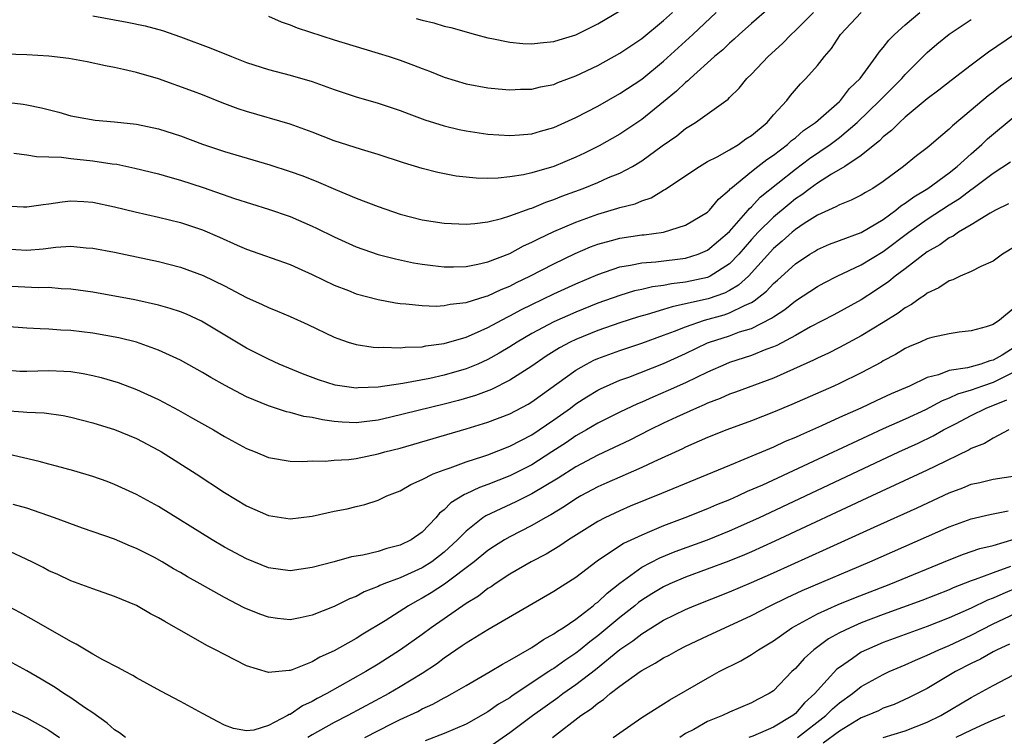
# Model space of a CAD drawing. Units: inches. Extents: x 2508000 to 2510322, y 1488000 to 1491000.
# Drawn here: x 2509114 to 2509204, y 1488275 to 1488340 of the extents above; entities that cross this region are included whole.
import ezdxf

# ---------------------------------------------------------------- set-up
doc = ezdxf.new("R2010")
doc.units = ezdxf.units.IN
doc.header["$MEASUREMENT"] = 0
doc.layers.add('LD25081488_2ft', color=232, linetype='Continuous')

msp = doc.modelspace()

# ---------------------------------------------------------------- linework, layer by layer
at = {"layer": 'LD25081488_2ft'}
for points, elevation in [([(2509182.597, 1488341.403), (2509181, 1488340.014), (2509179.872, 1488339), (2509179.428, 1488338.572), (2509179, 1488338.221), (2509178.379, 1488337.621), (2509177.619, 1488337), (2509175.4, 1488335), (2509175.205, 1488334.795), (2509175, 1488334.648), (2509174.166, 1488333.834), (2509173, 1488332.863), (2509171, 1488331.256), (2509169.652, 1488330.348), (2509169, 1488329.927), (2509167.134, 1488328.866), (2509165.796, 1488328.204), (2509165, 1488327.837), (2509163, 1488327.001), (2509161, 1488326.413), (2509160.228, 1488326.228), (2509159, 1488326.036), (2509157.921, 1488325.921), (2509157, 1488325.908), (2509155.923, 1488325.923), (2509154.104, 1488326.104), (2509152.434, 1488326.434), (2509151, 1488326.82), (2509149.318, 1488327.318), (2509147, 1488328.075), (2509145.468, 1488328.532), (2509143, 1488329.338), (2509141, 1488330.112), (2509139, 1488330.842), (2509135, 1488331.995), (2509134.252, 1488332.251), (2509132.799, 1488332.799), (2509131, 1488333.512), (2509130.182, 1488333.818), (2509127, 1488334.962), (2509125, 1488335.556), (2509123.804, 1488335.804), (2509123, 1488336.003), (2509122.157, 1488336.157), (2509120.51, 1488336.51), (2509118.816, 1488336.816), (2509117, 1488337.031), (2509115, 1488337.158), (2509113, 1488337.205)], 8200), ([(2509150.469, 1488340.469), (2509151, 1488340.296), (2509152.062, 1488340.062), (2509153, 1488339.774), (2509153.632, 1488339.632), (2509155.861, 1488339), (2509157, 1488338.702), (2509157.36, 1488338.64), (2509159, 1488338.296), (2509160.18, 1488338.18), (2509161, 1488338.143), (2509161.746, 1488338.254), (2509163, 1488338.357), (2509163.469, 1488338.531), (2509165, 1488338.973), (2509167, 1488339.984), (2509169, 1488341.151)], 8206), ([(2509112.864, 1488332.865), (2509114.669, 1488332.668), (2509115, 1488332.614), (2509116.338, 1488332.338), (2509117.926, 1488331.927), (2509119, 1488331.612), (2509119.511, 1488331.511), (2509121.214, 1488331.213), (2509123, 1488331.062), (2509125, 1488330.856), (2509127, 1488330.423), (2509129, 1488329.772), (2509131.016, 1488329.016), (2509133, 1488328.366), (2509137.127, 1488327.127), (2509139, 1488326.522), (2509140.129, 1488326.13), (2509141.568, 1488325.568), (2509143.121, 1488324.879), (2509145, 1488324.094), (2509147, 1488323.339), (2509149, 1488322.66), (2509151, 1488322.126), (2509153, 1488321.819), (2509155, 1488321.751), (2509155.805, 1488321.805), (2509157, 1488321.958), (2509158.244, 1488322.244), (2509159, 1488322.482), (2509160.834, 1488323.167), (2509161, 1488323.205), (2509162.259, 1488323.741), (2509163, 1488323.981), (2509163.721, 1488324.279), (2509165.664, 1488325), (2509167, 1488325.541), (2509167.979, 1488325.979), (2509169, 1488326.393), (2509170.148, 1488327), (2509171, 1488327.512), (2509172.868, 1488328.868), (2509174.207, 1488329.793), (2509175, 1488330.457), (2509175.901, 1488331), (2509178.869, 1488333.132), (2509179, 1488333.277), (2509179.874, 1488334.126), (2509180.586, 1488335), (2509181, 1488335.4), (2509182.503, 1488337), (2509183.814, 1488338.186), (2509184.6, 1488339), (2509185, 1488339.359), (2509186.655, 1488341)], 8198), ([(2509113, 1488323.411), (2509114.699, 1488323.301), (2509115, 1488323.302), (2509116.476, 1488323.524), (2509117, 1488323.575), (2509118.22, 1488323.78), (2509119, 1488323.854), (2509120.2, 1488323.799), (2509121, 1488323.742), (2509123, 1488323.323), (2509124.872, 1488322.872), (2509127, 1488322.382), (2509129, 1488321.879), (2509131, 1488321.219), (2509132.556, 1488320.556), (2509134.172, 1488319.828), (2509135, 1488319.472), (2509139, 1488318.064), (2509139.726, 1488317.726), (2509141, 1488317.17), (2509143, 1488316.195), (2509144.303, 1488315.697), (2509145, 1488315.409), (2509147, 1488314.871), (2509148.572, 1488314.572), (2509149, 1488314.519), (2509149.507, 1488314.492), (2509151, 1488314.325), (2509152.285, 1488314.285), (2509153, 1488314.325), (2509153.549, 1488314.451), (2509155, 1488314.604), (2509156.822, 1488315.178), (2509157, 1488315.215), (2509158.203, 1488315.797), (2509159, 1488316.108), (2509159.584, 1488316.416), (2509160.81, 1488317), (2509163, 1488318.135), (2509164.937, 1488319.063), (2509166.338, 1488319.662), (2509167, 1488319.914), (2509168.254, 1488320.254), (2509169, 1488320.477), (2509171, 1488320.765), (2509171.218, 1488320.782), (2509173, 1488321.019), (2509175, 1488321.646), (2509177, 1488322.835), (2509177.17, 1488323), (2509177.999, 1488324.001), (2509179, 1488324.859), (2509179.06, 1488324.94), (2509179.129, 1488325), (2509181, 1488326.547), (2509181.579, 1488327), (2509182.387, 1488327.613), (2509183, 1488328.026), (2509184.286, 1488329), (2509184.652, 1488329.348), (2509185, 1488329.61), (2509185.747, 1488330.253), (2509186.838, 1488331), (2509189, 1488332.913), (2509189.092, 1488333), (2509189.921, 1488334.079), (2509190.894, 1488335), (2509192.361, 1488337), (2509192.613, 1488337.387), (2509193, 1488337.817), (2509193.501, 1488338.499), (2509194.013, 1488339), (2509195, 1488339.875), (2509196.341, 1488341)], 8194), ([(2509113, 1488319.478), (2509115, 1488319.359), (2509116.496, 1488319.504), (2509117.658, 1488319.658), (2509119, 1488319.734), (2509120.405, 1488319.595), (2509121, 1488319.561), (2509123, 1488319.187), (2509127, 1488318.339), (2509129, 1488317.826), (2509131.069, 1488317.069), (2509133, 1488316.111), (2509135, 1488315.053), (2509136.422, 1488314.422), (2509137, 1488314.146), (2509137.824, 1488313.825), (2509139, 1488313.33), (2509140.59, 1488312.59), (2509143, 1488311.438), (2509143.317, 1488311.317), (2509144.281, 1488311), (2509145, 1488310.782), (2509146.539, 1488310.539), (2509147, 1488310.515), (2509147.455, 1488310.545), (2509149, 1488310.48), (2509149.458, 1488310.542), (2509151, 1488310.586), (2509151.341, 1488310.659), (2509153, 1488310.87), (2509155, 1488311.457), (2509155.773, 1488311.774), (2509157, 1488312.324), (2509158.735, 1488313.265), (2509159, 1488313.381), (2509160.04, 1488313.96), (2509161, 1488314.433), (2509163, 1488315.393), (2509165, 1488316.306), (2509167, 1488317.161), (2509169, 1488317.843), (2509169.992, 1488317.992), (2509171, 1488318.203), (2509172.297, 1488318.297), (2509175, 1488318.644), (2509176.141, 1488319), (2509177, 1488319.357), (2509179, 1488321.064), (2509180.698, 1488323), (2509180.825, 1488323.175), (2509181, 1488323.323), (2509181.799, 1488324.201), (2509185, 1488326.745), (2509186.288, 1488327.712), (2509188.168, 1488329), (2509189, 1488329.629), (2509190.627, 1488331), (2509192.7, 1488333), (2509192.837, 1488333.163), (2509193.846, 1488334.154), (2509194.679, 1488335), (2509195, 1488335.372), (2509196.817, 1488337.184), (2509197, 1488337.356), (2509197.887, 1488338.113), (2509199, 1488339.043), (2509201, 1488340.364)], 8192), ([(2509113.814, 1488328.187), (2509115, 1488328.056), (2509115.892, 1488327.892), (2509117, 1488327.876), (2509118.168, 1488327.832), (2509119, 1488327.705), (2509121, 1488327.5), (2509122.767, 1488327.233), (2509123.188, 1488327.188), (2509124.851, 1488326.851), (2509127, 1488326.328), (2509128.017, 1488326.017), (2509129, 1488325.75), (2509131.072, 1488325.072), (2509133.922, 1488324.078), (2509137, 1488323.108), (2509139, 1488322.43), (2509141, 1488321.568), (2509141.387, 1488321.387), (2509143, 1488320.573), (2509145, 1488319.673), (2509146.985, 1488318.985), (2509148.567, 1488318.567), (2509150.216, 1488318.216), (2509151, 1488318.089), (2509151.965, 1488317.965), (2509153, 1488317.869), (2509153.858, 1488317.858), (2509155, 1488317.897), (2509156.085, 1488318.085), (2509157, 1488318.297), (2509159, 1488319.072), (2509160.241, 1488319.759), (2509161, 1488320.09), (2509161.59, 1488320.41), (2509163, 1488321.062), (2509165, 1488321.922), (2509167, 1488322.662), (2509168.82, 1488323.18), (2509169, 1488323.246), (2509170.403, 1488323.597), (2509171, 1488323.859), (2509171.857, 1488324.143), (2509173, 1488324.824), (2509173.12, 1488324.88), (2509176.269, 1488327), (2509177, 1488327.432), (2509177.874, 1488327.875), (2509179, 1488328.519), (2509179.803, 1488329), (2509180.493, 1488329.507), (2509181, 1488329.82), (2509182.416, 1488331), (2509183, 1488331.681), (2509184.208, 1488333), (2509184.549, 1488333.451), (2509185.475, 1488334.525), (2509185.958, 1488335), (2509187, 1488336.178), (2509187.638, 1488337), (2509188.272, 1488337.728), (2509189.112, 1488339), (2509190.987, 1488341)], 8196), ([(2509121, 1488340.699), (2509124.127, 1488340.127), (2509125.779, 1488339.779), (2509127.363, 1488339.363), (2509129, 1488338.802), (2509131.773, 1488337.772), (2509133.631, 1488337), (2509135, 1488336.463), (2509137, 1488335.819), (2509139, 1488335.304), (2509141, 1488334.729), (2509143, 1488334.009), (2509145, 1488333.338), (2509147, 1488332.766), (2509149, 1488332.093), (2509149.778, 1488331.778), (2509151.25, 1488331.25), (2509153, 1488330.701), (2509154.366, 1488330.366), (2509155, 1488330.226), (2509157, 1488329.923), (2509159, 1488329.806), (2509159.864, 1488329.864), (2509161, 1488329.968), (2509161.793, 1488330.208), (2509163, 1488330.528), (2509165, 1488331.436), (2509167, 1488332.495), (2509169, 1488333.621), (2509171, 1488334.95), (2509173, 1488336.579), (2509175.668, 1488339), (2509177.795, 1488341)], 8202), ([(2509137, 1488340.669), (2509138.156, 1488340.156), (2509139, 1488339.881), (2509139.626, 1488339.625), (2509143, 1488338.533), (2509145.694, 1488337.694), (2509147, 1488337.315), (2509148.008, 1488337), (2509149, 1488336.663), (2509150.217, 1488336.217), (2509151, 1488335.909), (2509151.669, 1488335.668), (2509153, 1488335.127), (2509155, 1488334.506), (2509157, 1488334.138), (2509157.927, 1488334.073), (2509159, 1488333.97), (2509159.976, 1488334.024), (2509161, 1488334.039), (2509161.77, 1488334.23), (2509163, 1488334.461), (2509163.377, 1488334.623), (2509165, 1488335.229), (2509167, 1488336.196), (2509169, 1488337.308), (2509171, 1488338.633), (2509173, 1488340.272), (2509173.791, 1488341)], 8204), ([(2509204.959, 1488339), (2509202.599, 1488337.401), (2509201, 1488336.218), (2509199.172, 1488334.828), (2509198.062, 1488333.938), (2509197, 1488333.14), (2509195, 1488331.475), (2509194.475, 1488331), (2509193.742, 1488330.258), (2509193, 1488329.687), (2509192.667, 1488329.333), (2509192.235, 1488329), (2509191, 1488327.991), (2509189.509, 1488327), (2509188.291, 1488326.291), (2509187, 1488325.485), (2509186.339, 1488325), (2509185.586, 1488324.414), (2509185, 1488324.03), (2509184.428, 1488323.572), (2509183, 1488322.372), (2509181.621, 1488321), (2509181, 1488320.331), (2509179.835, 1488319), (2509179, 1488318.116), (2509177.237, 1488317), (2509177, 1488316.893), (2509175, 1488316.451), (2509173.703, 1488316.297), (2509173, 1488316.144), (2509171.975, 1488316.025), (2509171, 1488315.788), (2509170.346, 1488315.654), (2509169, 1488315.253), (2509167, 1488314.54), (2509165, 1488313.741), (2509163, 1488312.856), (2509161, 1488311.784), (2509159.672, 1488311), (2509159, 1488310.565), (2509158.02, 1488309.98), (2509157, 1488309.417), (2509156.066, 1488309), (2509155, 1488308.561), (2509153, 1488307.99), (2509151.699, 1488307.699), (2509149.239, 1488307.239), (2509147, 1488306.906), (2509145.168, 1488306.832), (2509145, 1488306.814), (2509143.085, 1488307.085), (2509141.565, 1488307.565), (2509140.109, 1488308.109), (2509137.989, 1488309), (2509137, 1488309.456), (2509135, 1488310.453), (2509130.906, 1488312.906), (2509129.539, 1488313.539), (2509129, 1488313.752), (2509128.07, 1488314.07), (2509127, 1488314.358), (2509124.836, 1488314.836), (2509121, 1488315.533), (2509119, 1488315.824), (2509118.136, 1488315.863), (2509117, 1488315.965), (2509116.045, 1488315.955), (2509113, 1488316.09)], 8190), ([(2509205, 1488335.246), (2509203.691, 1488334.309), (2509203, 1488333.752), (2509202.564, 1488333.436), (2509201, 1488332.102), (2509199.31, 1488330.69), (2509199, 1488330.375), (2509198.239, 1488329.761), (2509197.368, 1488329), (2509197, 1488328.701), (2509196.032, 1488327.968), (2509194.847, 1488327), (2509193, 1488325.619), (2509192.063, 1488325), (2509191.387, 1488324.613), (2509191, 1488324.37), (2509190.087, 1488323.913), (2509189, 1488323.509), (2509188.685, 1488323.315), (2509187, 1488322.569), (2509185.786, 1488321.786), (2509185, 1488321.256), (2509184.69, 1488321), (2509183.805, 1488320.195), (2509183, 1488319.532), (2509180.712, 1488317), (2509179.829, 1488316.171), (2509179, 1488315.689), (2509178.543, 1488315.457), (2509177.053, 1488314.947), (2509175, 1488314.473), (2509173.773, 1488314.227), (2509173, 1488313.964), (2509171.51, 1488313.51), (2509170.699, 1488313.301), (2509169, 1488312.759), (2509167, 1488312.066), (2509165, 1488311.247), (2509164.49, 1488311), (2509163.519, 1488310.481), (2509162.29, 1488309.71), (2509161, 1488308.824), (2509159, 1488307.525), (2509157.313, 1488306.687), (2509155.858, 1488306.141), (2509154.306, 1488305.694), (2509153, 1488305.356), (2509148.166, 1488304.166), (2509147, 1488303.909), (2509145.739, 1488303.739), (2509145, 1488303.662), (2509143.712, 1488303.712), (2509143, 1488303.775), (2509141.921, 1488303.921), (2509141, 1488304.136), (2509140.238, 1488304.238), (2509139, 1488304.588), (2509138.653, 1488304.653), (2509137, 1488305.19), (2509135, 1488306.029), (2509133.064, 1488307.064), (2509131.775, 1488307.775), (2509131, 1488308.246), (2509129, 1488309.347), (2509127, 1488310.268), (2509124.982, 1488310.982), (2509123.379, 1488311.378), (2509121, 1488311.808), (2509119, 1488312.062), (2509118.103, 1488312.103), (2509117, 1488312.194), (2509116.203, 1488312.203), (2509115, 1488312.256), (2509113, 1488312.41)], 8188), ([(2509113, 1488308.463), (2509114.37, 1488308.37), (2509115, 1488308.343), (2509117, 1488308.41), (2509118.363, 1488308.363), (2509119, 1488308.319), (2509120.146, 1488308.146), (2509121, 1488307.971), (2509121.783, 1488307.783), (2509123.32, 1488307.32), (2509125, 1488306.684), (2509127, 1488305.763), (2509128.802, 1488304.802), (2509130.091, 1488304.091), (2509132.009, 1488303), (2509133, 1488302.419), (2509135, 1488301.315), (2509135.796, 1488301), (2509137, 1488300.495), (2509139, 1488300.172), (2509140.136, 1488300.136), (2509141, 1488300.196), (2509142.165, 1488300.165), (2509143, 1488300.264), (2509144.324, 1488300.324), (2509145, 1488300.418), (2509147, 1488300.816), (2509147.614, 1488301), (2509149, 1488301.36), (2509155, 1488303.095), (2509157, 1488303.699), (2509159, 1488304.466), (2509160.658, 1488305.342), (2509161, 1488305.553), (2509165, 1488308.458), (2509165.97, 1488309), (2509166.656, 1488309.344), (2509167, 1488309.497), (2509169, 1488310.244), (2509171, 1488310.909), (2509173, 1488311.625), (2509173.998, 1488311.998), (2509175, 1488312.405), (2509176.712, 1488313), (2509178.51, 1488313.49), (2509179, 1488313.657), (2509180.348, 1488314.348), (2509181, 1488314.616), (2509181.256, 1488314.744), (2509182.362, 1488315.638), (2509183, 1488316.347), (2509183.363, 1488316.637), (2509185, 1488318.126), (2509186.321, 1488319), (2509186.745, 1488319.255), (2509187, 1488319.429), (2509188.094, 1488319.906), (2509189, 1488320.265), (2509191, 1488320.991), (2509193, 1488322.166), (2509194.143, 1488323), (2509194.608, 1488323.392), (2509195, 1488323.636), (2509195.771, 1488324.229), (2509197.062, 1488325), (2509199, 1488326.425), (2509199.729, 1488327), (2509201, 1488328.142), (2509201.986, 1488329), (2509202.495, 1488329.505), (2509205, 1488331.606)], 8186), ([(2509113, 1488304.76), (2509114.659, 1488304.66), (2509115, 1488304.612), (2509116.567, 1488304.567), (2509118.311, 1488304.311), (2509119, 1488304.169), (2509121, 1488303.661), (2509121.497, 1488303.497), (2509123, 1488303.06), (2509125, 1488302.232), (2509127, 1488301.161), (2509127.268, 1488301), (2509130.439, 1488299), (2509133, 1488297.324), (2509135, 1488296.103), (2509137, 1488295.202), (2509139, 1488294.9), (2509141, 1488295.142), (2509143, 1488295.596), (2509144.178, 1488295.822), (2509145, 1488296.03), (2509145.794, 1488296.207), (2509147, 1488296.606), (2509147.801, 1488297), (2509149, 1488297.467), (2509149.96, 1488298.04), (2509151, 1488298.491), (2509151.999, 1488299), (2509153, 1488299.386), (2509153.567, 1488299.567), (2509155, 1488300.1), (2509156.61, 1488300.61), (2509157, 1488300.748), (2509159, 1488301.524), (2509161, 1488302.566), (2509161.659, 1488303), (2509163, 1488303.923), (2509164.504, 1488305), (2509165, 1488305.377), (2509165.992, 1488306.008), (2509167, 1488306.613), (2509167.257, 1488306.743), (2509169, 1488307.522), (2509169.823, 1488307.823), (2509173, 1488309.055), (2509175, 1488309.969), (2509177, 1488310.928), (2509177.185, 1488311), (2509179, 1488311.58), (2509179.922, 1488311.922), (2509181, 1488312.253), (2509182.83, 1488313.17), (2509183, 1488313.315), (2509184.034, 1488313.966), (2509185, 1488314.746), (2509187, 1488316.053), (2509187.611, 1488316.389), (2509188.796, 1488317), (2509191, 1488318.045), (2509193, 1488319.245), (2509195.329, 1488321), (2509197, 1488322.189), (2509199, 1488323.49), (2509199.937, 1488324.063), (2509201, 1488324.892), (2509201.07, 1488324.93), (2509203, 1488326.372), (2509204.592, 1488327.408)], 8184), ([(2509204.419, 1488323.581), (2509203.207, 1488323), (2509202.747, 1488322.747), (2509201, 1488321.672), (2509199.858, 1488321), (2509199.355, 1488320.645), (2509199, 1488320.491), (2509198.141, 1488319.859), (2509197, 1488319.229), (2509195, 1488317.678), (2509194.095, 1488317), (2509193.495, 1488316.505), (2509192.305, 1488315.695), (2509191, 1488314.858), (2509188.502, 1488313.498), (2509186.384, 1488312.384), (2509185, 1488311.609), (2509183.306, 1488310.694), (2509183, 1488310.567), (2509182.318, 1488310.318), (2509181, 1488309.788), (2509179, 1488309.139), (2509178.655, 1488309), (2509177, 1488308.274), (2509175, 1488307.302), (2509173.411, 1488306.589), (2509171.999, 1488306.001), (2509171, 1488305.542), (2509170.615, 1488305.385), (2509169, 1488304.614), (2509167, 1488303.618), (2509165.963, 1488303), (2509165, 1488302.455), (2509164.138, 1488301.862), (2509162.824, 1488301), (2509161, 1488299.834), (2509159, 1488298.815), (2509157, 1488298.032), (2509156.228, 1488297.773), (2509155, 1488297.185), (2509154.865, 1488297.135), (2509153.622, 1488296.379), (2509153, 1488295.719), (2509152.583, 1488295.417), (2509152.24, 1488295), (2509151, 1488293.708), (2509150.011, 1488293), (2509149, 1488292.509), (2509147.789, 1488292.212), (2509147, 1488291.949), (2509145.598, 1488291.598), (2509144.56, 1488291.44), (2509143, 1488291.002), (2509141, 1488290.48), (2509139, 1488290.193), (2509137, 1488290.461), (2509135, 1488291.26), (2509133, 1488292.346), (2509131.88, 1488293), (2509127, 1488296.032), (2509125, 1488297.128), (2509123, 1488298.039), (2509122.31, 1488298.31), (2509121, 1488298.756), (2509119.284, 1488299.284), (2509117.718, 1488299.718), (2509117, 1488299.889), (2509116.121, 1488300.121), (2509112.331, 1488301)], 8182), ([(2509205, 1488319.705), (2509203.864, 1488319), (2509203, 1488318.384), (2509201.898, 1488317.898), (2509201, 1488317.438), (2509199.998, 1488317), (2509199.328, 1488316.672), (2509199, 1488316.573), (2509198.065, 1488315.935), (2509197, 1488315.448), (2509196.756, 1488315.244), (2509196.365, 1488315), (2509195.576, 1488314.424), (2509195, 1488314.135), (2509194.357, 1488313.643), (2509193, 1488312.778), (2509191, 1488311.566), (2509189, 1488310.504), (2509188.002, 1488309.998), (2509187, 1488309.543), (2509186.645, 1488309.355), (2509183, 1488307.727), (2509179.552, 1488306.448), (2509179, 1488306.257), (2509178.135, 1488305.864), (2509177, 1488305.445), (2509176.703, 1488305.297), (2509175.983, 1488305), (2509174.167, 1488304.168), (2509173, 1488303.613), (2509171.734, 1488303), (2509169.917, 1488302.083), (2509167, 1488300.722), (2509165, 1488299.651), (2509163.387, 1488298.613), (2509161, 1488297.181), (2509159.551, 1488296.449), (2509156.812, 1488295.188), (2509156.545, 1488295), (2509155, 1488293.803), (2509154.228, 1488293), (2509153, 1488291.864), (2509151.877, 1488291), (2509151, 1488290.442), (2509149, 1488289.556), (2509147.509, 1488289), (2509147.149, 1488288.851), (2509147, 1488288.767), (2509145.738, 1488288.262), (2509145, 1488287.85), (2509144.381, 1488287.618), (2509143, 1488286.927), (2509141, 1488286.128), (2509139.894, 1488285.894), (2509139, 1488285.724), (2509137.846, 1488285.846), (2509137, 1488285.954), (2509136.226, 1488286.226), (2509134.807, 1488286.807), (2509133, 1488287.743), (2509130.791, 1488289), (2509129.636, 1488289.636), (2509129, 1488290.02), (2509128.368, 1488290.368), (2509127.325, 1488291), (2509126.617, 1488291.383), (2509125, 1488292.209), (2509124.433, 1488292.433), (2509123, 1488293.055), (2509120.073, 1488294.073), (2509117.536, 1488295), (2509115, 1488295.87), (2509113.772, 1488296.229)], 8180), ([(2509205, 1488314.169), (2509203.58, 1488313), (2509203, 1488312.59), (2509202.382, 1488312.382), (2509201, 1488312.015), (2509199.911, 1488311.91), (2509199, 1488311.769), (2509197.417, 1488311.418), (2509197, 1488311.293), (2509196.358, 1488311), (2509195.398, 1488310.602), (2509195, 1488310.42), (2509194.125, 1488309.875), (2509193, 1488309.287), (2509192.825, 1488309.175), (2509191, 1488308.205), (2509189, 1488307.222), (2509188.507, 1488307), (2509184.684, 1488305.316), (2509183, 1488304.609), (2509181, 1488303.829), (2509178.748, 1488303), (2509177, 1488302.304), (2509175, 1488301.424), (2509174.719, 1488301.281), (2509172.092, 1488300.092), (2509171, 1488299.578), (2509169, 1488298.714), (2509167.823, 1488298.177), (2509167, 1488297.82), (2509165.449, 1488297), (2509165, 1488296.745), (2509163.959, 1488296.041), (2509162.718, 1488295.282), (2509162.196, 1488295), (2509161, 1488294.293), (2509159, 1488293.28), (2509158.511, 1488293), (2509157.581, 1488292.42), (2509157, 1488292.038), (2509155.747, 1488291), (2509153.038, 1488288.962), (2509151.827, 1488288.173), (2509151, 1488287.679), (2509150.545, 1488287.455), (2509149.749, 1488287), (2509147.635, 1488285.635), (2509145.595, 1488284.405), (2509145, 1488284.025), (2509143, 1488282.89), (2509141.692, 1488282.308), (2509141, 1488281.9), (2509139.164, 1488281.164), (2509139, 1488281.114), (2509138.881, 1488281.119), (2509137, 1488280.935), (2509135, 1488281.534), (2509133, 1488282.547), (2509132.186, 1488283), (2509131.392, 1488283.392), (2509129.552, 1488284.448), (2509128.839, 1488284.84), (2509128.583, 1488285), (2509127.558, 1488285.558), (2509127, 1488285.901), (2509126.274, 1488286.274), (2509125, 1488287.013), (2509123, 1488287.85), (2509121, 1488288.53), (2509119, 1488289.278), (2509117.833, 1488289.833), (2509117, 1488290.191), (2509116.478, 1488290.478), (2509115.463, 1488291), (2509113, 1488292.166)], 8178), ([(2509205, 1488310.556), (2509203.826, 1488309.826), (2509203, 1488309.346), (2509202.712, 1488309.288), (2509201.9, 1488309), (2509200.669, 1488308.669), (2509199, 1488308.413), (2509198.032, 1488308.032), (2509197, 1488307.766), (2509195.395, 1488307), (2509193.718, 1488306.282), (2509192.345, 1488305.655), (2509190.961, 1488305), (2509189, 1488304.123), (2509187.378, 1488303.378), (2509185.457, 1488302.543), (2509185, 1488302.324), (2509184.061, 1488301.938), (2509183, 1488301.446), (2509180.306, 1488300.306), (2509179, 1488299.782), (2509172.791, 1488297.208), (2509169.948, 1488296.052), (2509169, 1488295.648), (2509167.631, 1488295), (2509167, 1488294.673), (2509164.324, 1488293), (2509163.544, 1488292.456), (2509162.294, 1488291.706), (2509160.929, 1488291), (2509159, 1488289.879), (2509157.661, 1488289), (2509157.276, 1488288.724), (2509157, 1488288.563), (2509156.123, 1488287.877), (2509155, 1488287.197), (2509153, 1488285.821), (2509151.818, 1488285), (2509151, 1488284.392), (2509149.026, 1488282.974), (2509147, 1488281.679), (2509145.878, 1488281), (2509142.321, 1488279), (2509141.448, 1488278.552), (2509141, 1488278.286), (2509140.116, 1488277.884), (2509139, 1488277.114), (2509138.908, 1488277.092), (2509138.754, 1488277), (2509137, 1488276.094), (2509135.673, 1488275.673), (2509135, 1488275.606), (2509133.812, 1488275.812), (2509133, 1488276.123), (2509132.421, 1488276.421), (2509131, 1488277.203), (2509129, 1488278.273), (2509127.214, 1488279.215), (2509125.937, 1488279.937), (2509125, 1488280.444), (2509124.663, 1488280.663), (2509123.973, 1488281), (2509123.348, 1488281.348), (2509121.925, 1488282.075), (2509121, 1488282.602), (2509119.502, 1488283.502), (2509119, 1488283.732), (2509115.666, 1488285.666), (2509114.379, 1488286.379), (2509113, 1488287.124)], 8176), ([(2509205, 1488308.316), (2509203, 1488307.309), (2509202.034, 1488307), (2509201, 1488306.632), (2509199.749, 1488306.251), (2509199, 1488305.892), (2509198.352, 1488305.648), (2509196.843, 1488304.843), (2509195, 1488303.985), (2509193, 1488303.103), (2509191.555, 1488302.445), (2509185.703, 1488299.702), (2509181.989, 1488297.989), (2509180.61, 1488297.39), (2509179.785, 1488297), (2509179, 1488296.653), (2509177.819, 1488296.181), (2509177, 1488295.825), (2509174.929, 1488295), (2509173, 1488294.271), (2509171.719, 1488293.719), (2509171, 1488293.431), (2509169.344, 1488292.656), (2509166.947, 1488291.053), (2509165, 1488289.569), (2509163.418, 1488288.581), (2509163, 1488288.294), (2509157, 1488284.805), (2509155, 1488283.589), (2509154.657, 1488283.343), (2509153, 1488282.226), (2509152.304, 1488281.696), (2509151, 1488280.831), (2509149, 1488279.608), (2509147.969, 1488279), (2509144.247, 1488277), (2509143, 1488276.37), (2509141, 1488275.256), (2509140.608, 1488275)], 8174), ([(2509145.798, 1488275), (2509148.266, 1488276.266), (2509149, 1488276.632), (2509150.612, 1488277.388), (2509151, 1488277.602), (2509151.97, 1488278.03), (2509153, 1488278.61), (2509153.264, 1488278.736), (2509153.743, 1488279), (2509155, 1488279.746), (2509157.191, 1488281), (2509158.31, 1488281.69), (2509159, 1488282.05), (2509161, 1488283.211), (2509162.059, 1488283.941), (2509163, 1488284.436), (2509163.317, 1488284.683), (2509163.845, 1488285), (2509165, 1488285.785), (2509166.575, 1488287), (2509166.8, 1488287.199), (2509167, 1488287.341), (2509167.84, 1488288.16), (2509169, 1488289.071), (2509171, 1488290.505), (2509172.641, 1488291.359), (2509174.062, 1488291.938), (2509177, 1488293.013), (2509179, 1488293.81), (2509181.676, 1488295), (2509194.431, 1488301), (2509196.193, 1488301.807), (2509197.541, 1488302.459), (2509198.494, 1488303), (2509199.564, 1488303.564), (2509201, 1488304.319), (2509202.369, 1488305), (2509204.26, 1488305.74)], 8172), ([(2509204.424, 1488303), (2509203, 1488302.253), (2509202.227, 1488301.773), (2509201, 1488301.305), (2509200.812, 1488301.188), (2509197.691, 1488299.691), (2509197, 1488299.346), (2509191.947, 1488297), (2509183.128, 1488292.872), (2509181, 1488291.915), (2509180.362, 1488291.638), (2509178.932, 1488291.068), (2509175, 1488289.609), (2509173.57, 1488289), (2509173, 1488288.734), (2509171.917, 1488288.083), (2509171, 1488287.507), (2509170.708, 1488287.292), (2509170.364, 1488287), (2509169, 1488285.945), (2509167, 1488284.272), (2509166.271, 1488283.729), (2509165.41, 1488283), (2509165, 1488282.676), (2509163.986, 1488282.014), (2509163, 1488281.289), (2509162.814, 1488281.186), (2509162.557, 1488281), (2509159.214, 1488278.785), (2509159, 1488278.628), (2509157.969, 1488278.031), (2509157, 1488277.35), (2509155, 1488276.23), (2509153, 1488275.359), (2509151.291, 1488274.709)], 8170), ([(2509157, 1488274.067), (2509159, 1488275.46), (2509161.07, 1488277), (2509163.363, 1488278.637), (2509163.823, 1488279), (2509165, 1488279.826), (2509166.797, 1488281.203), (2509169, 1488283.014), (2509170.191, 1488283.809), (2509171, 1488284.455), (2509173, 1488285.675), (2509175, 1488286.661), (2509175.781, 1488287), (2509179, 1488288.274), (2509181, 1488289.12), (2509183, 1488290.007), (2509187.823, 1488292.177), (2509192.168, 1488294.168), (2509196.076, 1488295.924), (2509199, 1488297.265), (2509200.259, 1488297.741), (2509201, 1488298.057), (2509201.782, 1488298.218), (2509203, 1488298.53), (2509205, 1488298.833)], 8168), ([(2509162.877, 1488275), (2509165.457, 1488277), (2509166.387, 1488277.613), (2509167, 1488278.143), (2509167.523, 1488278.477), (2509168.114, 1488279), (2509169, 1488279.674), (2509170.848, 1488281), (2509171, 1488281.107), (2509172.234, 1488281.766), (2509173, 1488282.264), (2509173.489, 1488282.511), (2509174.356, 1488283), (2509175, 1488283.321), (2509177, 1488284.259), (2509181, 1488286.099), (2509182.713, 1488287), (2509184.24, 1488287.76), (2509185.607, 1488288.393), (2509191.783, 1488291), (2509199, 1488294.178), (2509201, 1488294.913), (2509202.703, 1488295.297), (2509204.368, 1488295.632)], 8166), ([(2509168.404, 1488275), (2509169, 1488275.443), (2509171, 1488276.822), (2509173, 1488278.081), (2509173.55, 1488278.45), (2509175, 1488279.254), (2509177, 1488280.41), (2509178.07, 1488281), (2509180.018, 1488281.982), (2509181, 1488282.554), (2509181.642, 1488283), (2509183, 1488283.819), (2509184.686, 1488285), (2509187, 1488286.264), (2509188.89, 1488287.11), (2509190.31, 1488287.689), (2509193.704, 1488289), (2509199, 1488291.187), (2509200.303, 1488291.697), (2509201.789, 1488292.211), (2509203, 1488292.496), (2509205, 1488293.081)], 8164), ([(2509204.577, 1488290.577), (2509203, 1488290), (2509201.377, 1488289.377), (2509201, 1488289.257), (2509199.375, 1488288.625), (2509199, 1488288.456), (2509196.515, 1488287.485), (2509193, 1488286.193), (2509191, 1488285.436), (2509189.974, 1488285), (2509189, 1488284.52), (2509188.016, 1488283.984), (2509186.679, 1488283), (2509185.795, 1488282.205), (2509185, 1488281.3), (2509184.666, 1488281), (2509183, 1488279.265), (2509182.616, 1488279), (2509181.546, 1488278.454), (2509181, 1488278.148), (2509179, 1488277.316), (2509178.374, 1488277), (2509177, 1488276.462), (2509175.745, 1488275.745), (2509175, 1488275.359), (2509174.46, 1488275)], 8162), ([(2509205.321, 1488288.679), (2509203.902, 1488288.098), (2509203, 1488287.686), (2509202.501, 1488287.499), (2509201, 1488286.776), (2509199, 1488285.897), (2509197, 1488285.11), (2509193, 1488283.64), (2509191.48, 1488283), (2509191, 1488282.763), (2509190.195, 1488282.194), (2509189, 1488281.389), (2509188.78, 1488281.219), (2509187, 1488279.294), (2509186.753, 1488279), (2509185.829, 1488278.171), (2509185, 1488277.206), (2509184.755, 1488277), (2509183, 1488275.948), (2509181.132, 1488275.132), (2509180.768, 1488275)], 8160), ([(2509185.199, 1488275), (2509187.782, 1488277), (2509188.385, 1488277.615), (2509189, 1488278.158), (2509190.192, 1488279), (2509191, 1488279.645), (2509193, 1488280.742), (2509193.548, 1488281), (2509195, 1488281.627), (2509195.939, 1488282.061), (2509197, 1488282.495), (2509197.336, 1488282.664), (2509198.071, 1488283), (2509199, 1488283.39), (2509201, 1488284.336), (2509203, 1488285.342), (2509205, 1488286.285)], 8158), ([(2509204.487, 1488283.513), (2509203.364, 1488283), (2509203, 1488282.809), (2509201.849, 1488282.151), (2509201, 1488281.74), (2509199.576, 1488281), (2509197, 1488279.479), (2509195.365, 1488278.635), (2509193.98, 1488278.02), (2509193, 1488277.672), (2509192.554, 1488277.446), (2509191.544, 1488277), (2509191, 1488276.783), (2509189, 1488275.593), (2509187.52, 1488274.48)], 8156), ([(2509123.977, 1488275), (2509123.436, 1488275.436), (2509123, 1488275.706), (2509122.317, 1488276.317), (2509121, 1488277.245), (2509120.265, 1488277.735), (2509119, 1488278.621), (2509118.387, 1488279), (2509117.569, 1488279.569), (2509116.316, 1488280.316), (2509115, 1488281.069), (2509113, 1488282.179)], 8174), ([(2509193, 1488274.995), (2509195, 1488275.616), (2509197, 1488276.389), (2509198.249, 1488277), (2509201, 1488278.657), (2509203, 1488279.744), (2509205.438, 1488281)], 8154), ([(2509113, 1488277.693), (2509115, 1488276.801), (2509117, 1488275.68), (2509117.409, 1488275.409), (2509117.972, 1488275)], 8172), ([(2509204.032, 1488277), (2509203, 1488276.584), (2509202.253, 1488276.253), (2509201, 1488275.685), (2509199.608, 1488275)], 8152)]:
    msp.add_lwpolyline(points, dxfattribs=dict(at, elevation=elevation))

doc.saveas('drawing.dxf')
